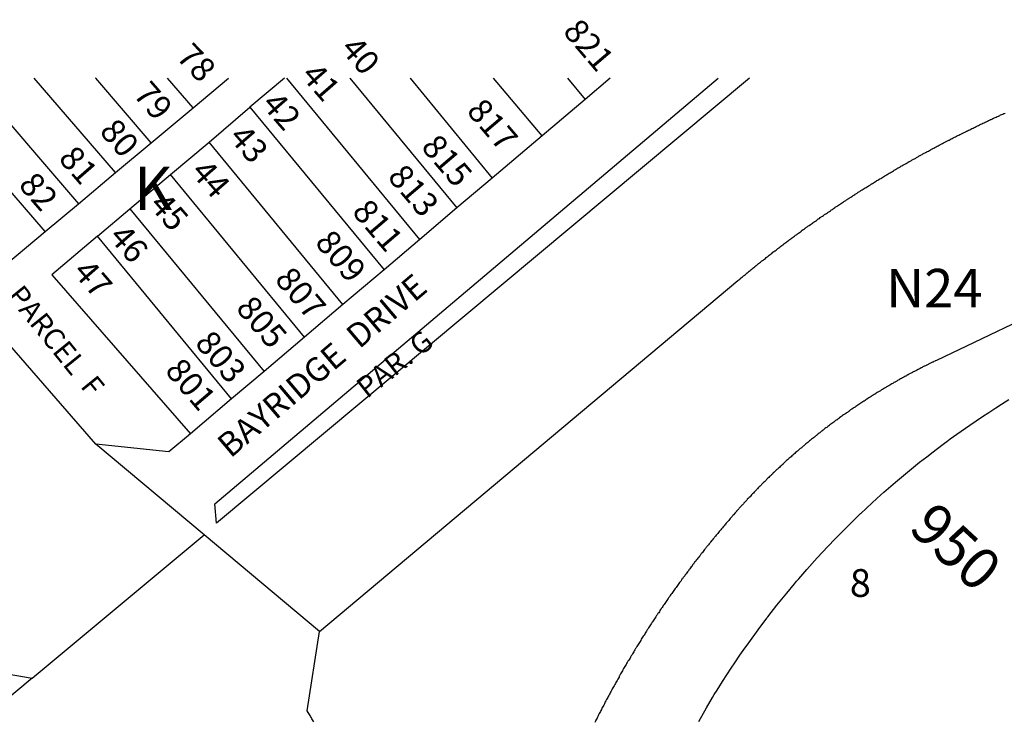
# Model space of a CAD drawing. Units: inches. Extents: x 1243741 to 1249766, y 529259 to 533546.
# Drawn here: x 1245916 to 1246319, y 533191 to 533478 of the extents above; entities that cross this region are included whole.
import ezdxf
from ezdxf.enums import TextEntityAlignment as Align

# ---------------------------------------------------------------- set-up
doc = ezdxf.new("R2010")
doc.units = ezdxf.units.IN
doc.header["$MEASUREMENT"] = 0
for name, color, linetype in [('Addresses', 5, 'Continuous'), ('Lot-Block-Parcel Text', 6, 'Continuous'), ('Parcel Boundaries', 7, 'Continuous'), ('Street Names', 7, 'Continuous'), ('Street ROW', 5, 'Continuous')]:
    doc.layers.add(name, color=color, linetype=linetype)
doc.styles.add('Arial', font='txt')

msp = doc.modelspace()

# ---------------------------------------------------------------- linework, layer by layer
at = {"layer": 'Parcel Boundaries'}
for p, q in [((1246024.38, 533454.44), (1246010.25, 533442.56)), ((1246024.39, 533454.45), (1246024.38, 533454.44)), ((1246129.87, 533430.87), (1246109.87, 533454.44)), ((1246140.13, 533454.43), (1246147.37, 533445.69)), ((1245969.88, 533428), (1245987, 533442.31)), ((1245993.5, 533428.31), (1246010.25, 533442.56)), ((1246010.25, 533442.56), (1246065.12, 533376)), ((1245955.25, 533415.81), (1245969.88, 533428)), ((1245977.75, 533415), (1245993.5, 533428.31)), ((1246048.25, 533361.75), (1245993.5, 533428.31)), ((1245940.12, 533403.06), (1245955.25, 533415.81)), ((1245961.12, 533400.94), (1245977.75, 533415)), ((1246032.63, 533348.44), (1245977.75, 533415)), ((1245926.5, 533391.63), (1245940.12, 533403.06)), ((1245947.87, 533389.75), (1245961.12, 533400.94)), ((1245961.12, 533400.94), (1246016, 533334.37)), ((1245906.87, 533375.25), (1245926.5, 533391.63)), ((1246002.75, 533323.19), (1245947.87, 533389.75))]:
    msp.add_line(p, q, dxfattribs=at)
for points in [[(1245926.5, 533391.63), (1245872.38, 533454.44), (1245872.35, 533454.46)], [(1245895.86, 533454.46), (1245895.88, 533454.44), (1245940.12, 533403.06)], [(1245955.25, 533415.81), (1245922, 533454.44), (1245921.98, 533454.46)], [(1245969.88, 533428), (1245947.13, 533454.44), (1245947.11, 533454.46)], [(1245987, 533442.31), (1245976.5, 533454.44), (1245976.49, 533454.45)], [(1245987, 533442.31), (1246001.5, 533454.44), (1246001.51, 533454.45)], [(1246079.75, 533388.44), (1246025.37, 533454.44), (1246025.37, 533454.45)], [(1246051.12, 533454.44), (1246051.12, 533454.44), (1246094.88, 533401.31)], [(1246075.75, 533454.44), (1246075.75, 533454.44), (1246109.38, 533413.56)], [(1245947.87, 533389.75), (1245929.25, 533373.88), (1245985.88, 533308.81)]]:
    msp.add_lwpolyline(points, dxfattribs=at)
at = {"layer": 'Street ROW'}
for p, q in [((1246157.62, 533454.43), (1246147.37, 533445.69)), ((1246147.37, 533445.69), (1246129.87, 533430.87)), ((1246129.87, 533430.87), (1246109.38, 533413.56)), ((1246109.38, 533413.56), (1246094.88, 533401.31)), ((1246094.88, 533401.31), (1246079.75, 533388.44)), ((1246079.75, 533388.44), (1246065.12, 533376)), ((1246065.12, 533376), (1246048.25, 533361.75)), ((1246048.25, 533361.75), (1246032.63, 533348.44)), ((1246032.63, 533348.44), (1246016, 533334.37)), ((1246016, 533334.37), (1246002.75, 533323.19)), ((1246002.75, 533323.19), (1245985.88, 533308.81)), ((1245921.12, 533208.81), (1245991.47, 533267.48))]:
    msp.add_line(p, q, dxfattribs=at)
for points in [[(1246214.61, 533454.43), (1245996.62, 533272.25), (1245995.88, 533280.25), (1246201.86, 533454.43)], [(1245985.88, 533308.81), (1245977.12, 533301.5), (1245947.13, 533304.56), (1245894.63, 533365)], [(1246193.87, 533191.13), (1246197, 533196.63), (1246199.52, 533200.89), (1246200.25, 533202.13), (1246201.41, 533203.97), (1246203.58, 533207.42), (1246203.62, 533207.5), (1246207.13, 533212.88), (1246208.6, 533215.12), (1246210.63, 533218.19), (1246212.01, 533220.1), (1246214.38, 533223.37), (1246218.12, 533228.56), (1246221.67, 533233.34), (1246221.88, 533233.63), (1246222.09, 533233.9), (1246225.87, 533238.69), (1246229.88, 533243.63), (1246233.04, 533247.49), (1246233.87, 533248.5), (1246234.8, 533249.54), (1246238.13, 533253.31), (1246242.37, 533258.06), (1246246.75, 533262.75), (1246249.68, 533265.85), (1246251.13, 533267.38), (1246255.63, 533271.87), (1246258.04, 533274.19), (1246260.11, 533276.18), (1246260.25, 533276.31), (1246264.87, 533280.63), (1246268.41, 533283.83), (1246269.62, 533284.94), (1246274.37, 533289.12), (1246279.25, 533293.19), (1246284.25, 533297.25), (1246287.15, 533299.5), (1246289.05, 533300.97), (1246289.25, 533301.13), (1246293.86, 533304.61), (1246294.37, 533305), (1246295.32, 533305.69), (1246296.78, 533306.76), (1246299.5, 533308.75), (1246304.75, 533312.44), (1246310, 533316), (1246312.51, 533317.6), (1246315.37, 533319.44), (1246317.74, 533320.95), (1246320.75, 533322.87)], [(1246038.75, 533227.94), (1245991.47, 533267.48), (1245947.13, 533304.56)], [(1245733.5, 533064.13), (1245910.87, 533210.62), (1245921.12, 533208.81), (1245907.63, 533197.69)]]:
    msp.add_lwpolyline(points, dxfattribs=at)
for points in [[(1246036.37, 533190.94, 0), (1246036.13, 533191.37, 0), (1246035.88, 533191.81, 0), (1246035.63, 533192.25, 0), (1246035.38, 533192.63, 0), (1246035.12, 533193.06, 0), (1246035.05, 533193.19, 0), (1246034.87, 533193.5, 0), (1246034.63, 533193.94, 0), (1246034.38, 533194.38, 0), (1246034.13, 533194.75, 0), (1246033.62, 533195.5, 0), (1246038.75, 533227.94, 0), (1246209.87, 533371.56, 0), (1246210.25, 533371.88, 0), (1246210.63, 533372.19, 0), (1246211, 533372.5, 0), (1246211.02, 533372.52, 0), (1246211.37, 533372.87, 0), (1246211.75, 533373.19, 0), (1246212.13, 533373.5, 0), (1246212.42, 533373.69, 0), (1246212.63, 533373.81, 0), (1246213, 533374.13, 0), (1246213.37, 533374.44, 0), (1246213.75, 533374.75, 0), (1246214.13, 533375.06, 0), (1246214.5, 533375.38, 0), (1246214.87, 533375.69, 0), (1246215.25, 533376, 0), (1246215.63, 533376.31, 0), (1246216, 533376.63, 0), (1246216.37, 533376.94, 0), (1246216.64, 533377.14, 0), (1246216.88, 533377.31, 0), (1246217.25, 533377.62, 0), (1246217.4, 533377.75, 0), (1246217.62, 533377.94, 0), (1246218, 533378.25, 0), (1246218.38, 533378.56, 0), (1246218.75, 533378.88, 0), (1246219.13, 533379.19, 0), (1246219.5, 533379.5, 0), (1246219.74, 533379.62, 0), (1246220, 533379.75, 0), (1246220.38, 533380.06, 0), (1246220.75, 533380.38, 0), (1246221.12, 533380.69, 0), (1246221.5, 533381, 0), (1246221.76, 533381.22, 0), (1246221.88, 533381.31, 0), (1246222.25, 533381.63, 0), (1246222.4, 533381.72, 0), (1246222.75, 533381.94, 0), (1246223.12, 533382.25, 0), (1246223.5, 533382.56, 0), (1246223.78, 533382.79, 0), (1246223.88, 533382.88, 0), (1246224.25, 533383.19, 0), (1246224.62, 533383.5, 0), (1246224.96, 533383.71, 0), (1246225.13, 533383.81, 0), (1246225.5, 533384.06, 0), (1246225.87, 533384.37, 0), (1246226.25, 533384.69, 0), (1246226.45, 533384.85, 0), (1246226.63, 533385, 0), (1246227, 533385.31, 0), (1246227.28, 533385.49, 0), (1246227.5, 533385.62, 0), (1246227.87, 533385.94, 0), (1246228.25, 533386.19, 0), (1246228.63, 533386.5, 0), (1246228.73, 533386.59, 0), (1246229, 533386.81, 0), (1246229.16, 533386.91, 0), (1246229.5, 533387.12, 0), (1246229.88, 533387.44, 0), (1246230.25, 533387.69, 0), (1246230.62, 533388, 0), (1246230.77, 533388.12, 0), (1246231, 533388.31, 0), (1246231.16, 533388.41, 0), (1246231.5, 533388.63, 0), (1246231.88, 533388.94, 0), (1246232.25, 533389.19, 0), (1246232.62, 533389.5, 0), (1246233, 533389.81, 0), (1246233.31, 533390.01, 0), (1246233.5, 533390.13, 0), (1246233.87, 533390.37, 0), (1246234.25, 533390.69, 0), (1246234.34, 533390.76, 0), (1246234.63, 533391, 0), (1246234.9, 533391.17, 0), (1246235.13, 533391.31, 0), (1246235.5, 533391.56, 0), (1246235.87, 533391.87, 0), (1246235.95, 533391.93, 0), (1246236.25, 533392.19, 0), (1246236.63, 533392.44, 0), (1246236.73, 533392.51, 0), (1246236.75, 533392.51, 0), (1246237.12, 533392.75, 0), (1246237.46, 533393.03, 0), (1246237.5, 533393.06, 0), (1246237.59, 533393.12, 0), (1246237.88, 533393.31, 0), (1246238.01, 533393.42, 0), (1246238.25, 533393.62, 0), (1246238.56, 533393.82, 0), (1246238.75, 533393.94, 0), (1246239.12, 533394.19, 0), (1246239.42, 533394.43, 0), (1246239.5, 533394.5, 0), (1246239.62, 533394.57, 0), (1246240, 533394.81, 0), (1246240.37, 533395.06, 0), (1246240.75, 533395.38, 0), (1246241.13, 533395.62, 0), (1246241.62, 533395.94, 0), (1246242, 533396.25, 0), (1246242.37, 533396.5, 0), (1246242.53, 533396.63, 0), (1246242.75, 533396.81, 0), (1246242.9, 533396.89, 0), (1246243.25, 533397.06, 0), (1246243.62, 533397.38, 0), (1246243.76, 533397.49, 0), (1246244, 533397.69, 0), (1246244.17, 533397.77, 0), (1246244.5, 533397.94, 0), (1246244.87, 533398.25, 0), (1246245.25, 533398.5, 0), (1246245.38, 533398.61, 0), (1246245.63, 533398.81, 0), (1246245.81, 533398.9, 0), (1246246.13, 533399.06, 0), (1246246.5, 533399.38, 0), (1246246.87, 533399.63, 0), (1246247.38, 533399.94, 0), (1246247.75, 533400.19, 0), (1246248.04, 533400.43, 0), (1246248.12, 533400.5, 0), (1246248.2, 533400.54, 0), (1246248.62, 533400.75, 0), (1246249, 533401.06, 0), (1246249.38, 533401.31, 0), (1246249.5, 533401.42, 0), (1246249.75, 533401.62, 0), (1246249.98, 533401.74, 0), (1246250.25, 533401.87, 0), (1246250.53, 533402.11, 0), (1246250.63, 533402.19, 0), (1246251, 533402.44, 0), (1246251.3, 533402.63, 0), (1246251.5, 533402.75, 0), (1246251.87, 533403, 0), (1246252.25, 533403.25, 0), (1246252.75, 533403.56, 0), (1246253.12, 533403.81, 0), (1246253.25, 533403.92, 0), (1246253.5, 533404.13, 0), (1246253.77, 533404.26, 0), (1246254, 533404.38, 0), (1246254.37, 533404.62, 0), (1246254.55, 533404.77, 0), (1246254.75, 533404.94, 0), (1246254.98, 533405.05, 0), (1246255.25, 533405.19, 0), (1246255.48, 533405.38, 0), (1246255.63, 533405.5, 0), (1246255.8, 533405.59, 0), (1246256.12, 533405.75, 0), (1246256.5, 533406, 0), (1246256.73, 533406.19, 0), (1246256.88, 533406.31, 0), (1246257.06, 533406.41, 0), (1246257.38, 533406.56, 0), (1246257.75, 533406.81, 0), (1246257.94, 533406.97, 0), (1246258.12, 533407.13, 0), (1246258.37, 533407.25, 0), (1246258.63, 533407.38, 0), (1246259, 533407.63, 0), (1246259.13, 533407.74, 0), (1246259.37, 533407.94, 0), (1246259.72, 533408.11, 0), (1246259.87, 533408.19, 0), (1246260.25, 533408.44, 0), (1246260.75, 533408.69, 0), (1246261.12, 533409, 0), (1246261.5, 533409.25, 0), (1246261.6, 533409.3, 0), (1246262, 533409.5, 0), (1246262.37, 533409.75, 0), (1246262.87, 533410.06, 0), (1246263.25, 533410.31, 0), (1246263.63, 533410.56, 0), (1246264.12, 533410.81, 0), (1246264.44, 533411.07, 0), (1246264.5, 533411.12, 0), (1246264.61, 533411.18, 0), (1246265, 533411.37, 0), (1246265.38, 533411.62, 0), (1246265.75, 533411.88, 0), (1246266.25, 533412.13, 0), (1246266.55, 533412.38, 0), (1246266.63, 533412.44, 0), (1246266.77, 533412.51, 0), (1246267.12, 533412.69, 0), (1246267.5, 533412.94, 0), (1246267.81, 533413.15, 0), (1246267.87, 533413.19, 0), (1246267.91, 533413.2, 0), (1246268.38, 533413.44, 0), (1246268.75, 533413.69, 0), (1246269.25, 533413.94, 0), (1246269.6, 533414.23, 0), (1246269.62, 533414.25, 0), (1246270, 533414.5, 0), (1246270.32, 533414.66, 0), (1246270.5, 533414.75, 0), (1246270.77, 533414.93, 0), (1246270.87, 533415, 0), (1246270.95, 533415.04, 0), (1246271.38, 533415.25, 0), (1246271.75, 533415.5, 0), (1246272.25, 533415.75, 0), (1246272.62, 533416, 0), (1246273.13, 533416.25, 0), (1246273.5, 533416.5, 0), (1246273.71, 533416.67, 0), (1246273.87, 533416.81, 0), (1246274.34, 533417.05, 0), (1246274.37, 533417.06, 0), (1246274.41, 533417.09, 0), (1246274.75, 533417.31, 0), (1246275.08, 533417.48, 0), (1246275.25, 533417.56, 0), (1246275.42, 533417.68, 0), (1246275.62, 533417.81, 0), (1246275.83, 533417.92, 0), (1246276.13, 533418.06, 0), (1246276.39, 533418.24, 0), (1246276.5, 533418.31, 0), (1246276.61, 533418.37, 0), (1246277, 533418.56, 0), (1246277.34, 533418.79, 0), (1246277.37, 533418.81, 0), (1246277.42, 533418.84, 0), (1246277.88, 533419.06, 0), (1246278.25, 533419.31, 0), (1246278.75, 533419.56, 0), (1246279.13, 533419.82, 0), (1246279.5, 533420.06, 0), (1246280, 533420.31, 0), (1246280.03, 533420.33, 0), (1246280.37, 533420.5, 0), (1246280.87, 533420.75, 0), (1246281.25, 533421, 0), (1246281.75, 533421.25, 0), (1246282.12, 533421.5, 0), (1246282.63, 533421.75, 0), (1246283, 533422, 0), (1246283.5, 533422.25, 0), (1246283.76, 533422.42, 0), (1246283.87, 533422.5, 0), (1246284.11, 533422.62, 0), (1246284.38, 533422.75, 0), (1246284.5, 533422.83, 0), (1246284.75, 533423, 0), (1246284.91, 533423.06, 0), (1246285.25, 533423.19, 0), (1246285.62, 533423.44, 0), (1246286.13, 533423.69, 0), (1246286.47, 533423.92, 0), (1246286.5, 533423.94, 0), (1246286.59, 533423.98, 0), (1246287, 533424.19, 0), (1246287.16, 533424.29, 0), (1246287.38, 533424.44, 0), (1246287.53, 533424.49, 0), (1246287.87, 533424.63, 0), (1246288.25, 533424.88, 0), (1246288.75, 533425.13, 0), (1246289, 533425.29, 0), (1246289.13, 533425.37, 0), (1246289.56, 533425.59, 0), (1246289.62, 533425.62, 0), (1246290, 533425.81, 0), (1246290.5, 533426.06, 0), (1246291, 533426.31, 0), (1246291.37, 533426.56, 0), (1246291.87, 533426.75, 0), (1246292.25, 533427, 0), (1246292.75, 533427.25, 0), (1246293.04, 533427.45, 0), (1246293.12, 533427.5, 0), (1246293.2, 533427.53, 0), (1246293.62, 533427.69, 0), (1246294, 533427.94, 0), (1246294.5, 533428.19, 0), (1246294.87, 533428.38, 0), (1246295.37, 533428.62, 0), (1246295.87, 533428.87, 0), (1246296.21, 533429.1, 0), (1246296.25, 533429.12, 0), (1246296.29, 533429.14, 0), (1246296.75, 533429.31, 0), (1246297.13, 533429.56, 0), (1246297.62, 533429.81, 0), (1246298, 533430, 0), (1246298.5, 533430.25, 0), (1246298.88, 533430.44, 0), (1246299.37, 533430.69, 0), (1246299.87, 533430.94, 0), (1246300.25, 533431.13, 0), (1246300.75, 533431.38, 0), (1246301.12, 533431.56, 0), (1246301.62, 533431.81, 0), (1246301.87, 533431.98, 0), (1246302, 533432.06, 0), (1246302.17, 533432.13, 0), (1246302.5, 533432.25, 0), (1246303, 533432.5, 0), (1246303.37, 533432.69, 0), (1246303.87, 533432.94, 0), (1246304.25, 533433.13, 0), (1246304.75, 533433.37, 0), (1246305.25, 533433.56, 0), (1246305.62, 533433.81, 0), (1246306.12, 533434, 0), (1246306.5, 533434.25, 0), (1246307, 533434.44, 0), (1246307.35, 533434.67, 0), (1246307.37, 533434.69, 0), (1246307.41, 533434.7, 0), (1246307.87, 533434.88, 0), (1246308.38, 533435.12, 0), (1246308.75, 533435.31, 0), (1246309.25, 533435.56, 0), (1246309.75, 533435.75, 0), (1246310.13, 533436, 0), (1246310.62, 533436.19, 0), (1246310.9, 533436.37, 0), (1246311, 533436.44, 0), (1246311.2, 533436.51, 0), (1246311.5, 533436.62, 0), (1246312, 533436.81, 0), (1246312.37, 533437.06, 0), (1246312.87, 533437.25, 0), (1246313.13, 533437.42, 0), (1246313.25, 533437.5, 0), (1246313.52, 533437.6, 0), (1246313.75, 533437.69, 0), (1246314.25, 533437.88, 0), (1246314.57, 533438.09, 0), (1246314.62, 533438.12, 0), (1246314.75, 533438.17, 0), (1246315.12, 533438.31, 0), (1246315.62, 533438.5, 0), (1246315.99, 533438.75, 0), (1246316.03, 533438.76, 0), (1246316.5, 533438.94, 0), (1246317, 533439.13, 0), (1246317.38, 533439.38, 0), (1246317.88, 533439.56, 0), (1246318.25, 533439.75, 0), (1246318.75, 533440, 0), (1246319.25, 533440.19, 0)], [(1246343.63, 533364, 0), (1246291.12, 533338.94, 0), (1246290.63, 533338.69, 0), (1246290.54, 533338.65, 0), (1246290.12, 533338.5, 0), (1246289.88, 533338.34, 0), (1246289.75, 533338.25, 0), (1246289.54, 533338.17, 0), (1246289.25, 533338.06, 0), (1246288.75, 533337.81, 0), (1246288.37, 533337.62, 0), (1246287.87, 533337.37, 0), (1246287.74, 533337.29, 0), (1246287.5, 533337.12, 0), (1246287.17, 533337, 0), (1246287, 533336.94, 0), (1246286.87, 533336.85, 0), (1246286.62, 533336.69, 0), (1246286.31, 533336.57, 0), (1246286.13, 533336.5, 0), (1246285.62, 533336.25, 0), (1246285.45, 533336.13, 0), (1246285.25, 533336, 0), (1246285.02, 533335.91, 0), (1246284.75, 533335.81, 0), (1246284.51, 533335.65, 0), (1246284.38, 533335.56, 0), (1246284.23, 533335.51, 0), (1246283.87, 533335.37, 0), (1246283.53, 533335.14, 0), (1246283.5, 533335.12, 0), (1246283.3, 533335.02, 0), (1246283, 533334.88, 0), (1246282.96, 533334.85, 0), (1246282.63, 533334.62, 0), (1246282.31, 533334.51, 0), (1246282.12, 533334.44, 0), (1246281.62, 533334.19, 0), (1246281.31, 533333.97, 0), (1246281.25, 533333.94, 0), (1246281.03, 533333.83, 0), (1246280.75, 533333.69, 0), (1246280.37, 533333.5, 0), (1246279.87, 533333.25, 0), (1246279.53, 533333.02, 0), (1246279.5, 533333, 0), (1246279.43, 533332.96, 0), (1246279.41, 533332.95, 0), (1246279, 533332.75, 0), (1246278.85, 533332.65, 0), (1246278.62, 533332.5, 0), (1246278.47, 533332.44, 0), (1246278.13, 533332.31, 0), (1246277.75, 533332.06, 0), (1246277.25, 533331.81, 0), (1246276.87, 533331.56, 0), (1246276.38, 533331.31, 0), (1246276.07, 533331.11, 0), (1246276, 533331.06, 0), (1246275.89, 533331.01, 0), (1246275.5, 533330.81, 0), (1246275.24, 533330.64, 0), (1246275.12, 533330.56, 0), (1246274.95, 533330.48, 0), (1246274.63, 533330.31, 0), (1246274.38, 533330.15, 0), (1246274.25, 533330.06, 0), (1246274.08, 533329.98, 0), (1246273.75, 533329.81, 0), (1246273.47, 533329.62, 0), (1246273.38, 533329.56, 0), (1246273.26, 533329.5, 0), (1246272.87, 533329.31, 0), (1246272.5, 533329.06, 0), (1246272.12, 533328.81, 0), (1246271.77, 533328.64, 0), (1246271.63, 533328.56, 0), (1246271.46, 533328.45, 0), (1246271.25, 533328.31, 0), (1246271.08, 533328.23, 0), (1246270.75, 533328.06, 0), (1246270.37, 533327.81, 0), (1246269.88, 533327.56, 0), (1246269.5, 533327.31, 0), (1246269, 533327.06, 0), (1246268.63, 533326.81, 0), (1246268.36, 533326.6, 0), (1246268.25, 533326.5, 0), (1246268.01, 533326.38, 0), (1246267.75, 533326.25, 0), (1246267.37, 533326, 0), (1246266.88, 533325.75, 0), (1246266.5, 533325.5, 0), (1246266.26, 533325.3, 0), (1246266.12, 533325.19, 0), (1246265.9, 533325.07, 0), (1246265.62, 533324.94, 0), (1246265.25, 533324.69, 0), (1246264.75, 533324.44, 0), (1246264.37, 533324.12, 0), (1246264.06, 533323.92, 0), (1246264, 533323.87, 0), (1246263.98, 533323.87, 0), (1246263.5, 533323.63, 0), (1246263.12, 533323.37, 0), (1246262.82, 533323.12, 0), (1246262.75, 533323.06, 0), (1246262.66, 533323.02, 0), (1246262.25, 533322.81, 0), (1246261.93, 533322.54, 0), (1246261.88, 533322.5, 0), (1246261.5, 533322.25, 0), (1246261.41, 533322.2, 0), (1246261, 533322, 0), (1246260.64, 533321.7, 0), (1246260.63, 533321.69, 0), (1246260.25, 533321.44, 0), (1246260.22, 533321.42, 0), (1246259.75, 533321.19, 0), (1246259.37, 533320.87, 0), (1246259, 533320.63, 0), (1246258.5, 533320.31, 0), (1246258.12, 533320.06, 0), (1246257.86, 533319.84, 0), (1246257.75, 533319.75, 0), (1246257.65, 533319.7, 0), (1246257.25, 533319.5, 0), (1246256.88, 533319.19, 0), (1246256.5, 533318.94, 0), (1246256, 533318.63, 0), (1246255.63, 533318.37, 0), (1246255.25, 533318.06, 0), (1246255.16, 533317.99, 0), (1246254.87, 533317.75, 0), (1246254.68, 533317.65, 0), (1246254.37, 533317.5, 0), (1246254, 533317.19, 0), (1246253.62, 533316.94, 0), (1246253.12, 533316.62, 0), (1246252.75, 533316.31, 0), (1246252.38, 533316.06, 0), (1246252, 533315.75, 0), (1246251.5, 533315.44, 0), (1246251.13, 533315.19, 0), (1246250.75, 533314.87, 0), (1246250.48, 533314.65, 0), (1246250.37, 533314.56, 0), (1246250.33, 533314.54, 0), (1246249.87, 533314.31, 0), (1246249.5, 533314, 0), (1246249.13, 533313.69, 0), (1246248.75, 533313.38, 0), (1246248.37, 533313.12, 0), (1246247.88, 533312.81, 0), (1246247.5, 533312.5, 0), (1246247.12, 533312.19, 0), (1246246.75, 533311.87, 0), (1246246.37, 533311.56, 0), (1246246.27, 533311.51, 0), (1246245.88, 533311.31, 0), (1246245.5, 533311, 0), (1246245.12, 533310.69, 0), (1246244.75, 533310.37, 0), (1246244.38, 533310.06, 0), (1246244.19, 533309.91, 0), (1246244, 533309.75, 0), (1246243.62, 533309.44, 0), (1246243.44, 533309.32, 0), (1246243.13, 533309.13, 0), (1246242.75, 533308.81, 0), (1246242.37, 533308.5, 0), (1246242, 533308.19, 0), (1246241.93, 533308.13, 0), (1246241.62, 533307.87, 0), (1246241.25, 533307.56, 0), (1246240.88, 533307.25, 0), (1246240.68, 533307.13, 0), (1246240.37, 533306.94, 0), (1246240, 533306.62, 0), (1246239.63, 533306.31, 0), (1246239.25, 533306, 0), (1246238.87, 533305.69, 0), (1246238.5, 533305.37, 0), (1246238.13, 533305.06, 0), (1246237.75, 533304.75, 0), (1246237.37, 533304.44, 0), (1246237, 533304.13, 0), (1246236.87, 533304, 0), (1246236.63, 533303.75, 0), (1246236.25, 533303.44, 0), (1246235.87, 533303.12, 0), (1246235.73, 533303.04, 0), (1246235.37, 533302.81, 0), (1246235, 533302.5, 0), (1246234.63, 533302.12, 0), (1246234.25, 533301.81, 0), (1246233.87, 533301.5, 0), (1246233.5, 533301.19, 0), (1246233.13, 533300.87, 0), (1246232.75, 533300.5, 0), (1246232.37, 533300.19, 0), (1246232, 533299.88, 0), (1246231.63, 533299.5, 0), (1246231.25, 533299.19, 0), (1246230.87, 533298.87, 0), (1246230.5, 533298.5, 0), (1246230.13, 533298.19, 0), (1246229.75, 533297.88, 0), (1246229.37, 533297.5, 0), (1246229, 533297.19, 0), (1246228.63, 533296.87, 0), (1246228.46, 533296.63, 0), (1246228.38, 533296.5, 0), (1246228, 533296.19, 0), (1246227.62, 533295.81, 0), (1246227.25, 533295.5, 0), (1246226.88, 533295.12, 0), (1246226.5, 533294.81, 0), (1246226.12, 533294.44, 0), (1246225.89, 533294.24, 0), (1246225.75, 533294.12, 0), (1246225.38, 533293.81, 0), (1246225, 533293.44, 0), (1246224.62, 533293.06, 0), (1246224.25, 533292.75, 0), (1246224.13, 533292.58, 0), (1246224, 533292.37, 0), (1246223.63, 533292.06, 0), (1246223.25, 533291.69, 0), (1246222.98, 533291.47, 0), (1246222.87, 533291.38, 0), (1246222.5, 533291, 0), (1246222.13, 533290.69, 0), (1246221.75, 533290.31, 0), (1246221.65, 533290.16, 0), (1246221.5, 533289.94, 0), (1246221.12, 533289.62, 0), (1246220.75, 533289.25, 0), (1246220.38, 533288.87, 0), (1246220.24, 533288.76, 0), (1246220, 533288.56, 0), (1246219.62, 533288.19, 0), (1246219.54, 533288.06, 0), (1246219.37, 533287.81, 0), (1246219, 533287.5, 0), (1246218.63, 533287.12, 0), (1246218.25, 533286.75, 0), (1246217.87, 533286.37, 0), (1246217.84, 533286.33, 0), (1246217.62, 533286.06, 0), (1246217.25, 533285.69, 0), (1246216.88, 533285.31, 0), (1246216.5, 533284.94, 0), (1246216.25, 533284.62, 0), (1246215.88, 533284.25, 0), (1246215.5, 533283.88, 0), (1246215.13, 533283.5, 0), (1246214.87, 533283.12, 0), (1246214.5, 533282.81, 0), (1246214.13, 533282.44, 0), (1246213.75, 533282.06, 0), (1246213.68, 533281.96, 0), (1246213.5, 533281.69, 0), (1246213.12, 533281.31, 0), (1246212.75, 533280.94, 0), (1246212.58, 533280.76, 0), (1246212.38, 533280.56, 0), (1246212.33, 533280.49, 0), (1246212.13, 533280.19, 0), (1246211.75, 533279.81, 0), (1246211.58, 533279.67, 0), (1246211.37, 533279.5, 0), (1246211.24, 533279.29, 0), (1246211.13, 533279.13, 0), (1246210.75, 533278.75, 0), (1246210.73, 533278.73, 0), (1246210.38, 533278.37, 0), (1246210.27, 533278.21, 0), (1246210.12, 533278, 0), (1246209.75, 533277.62, 0), (1246209.69, 533277.57, 0), (1246209.38, 533277.25, 0), (1246209.26, 533277.08, 0), (1246209.13, 533276.88, 0), (1246208.75, 533276.5, 0), (1246208.12, 533275.75, 0), (1246207.9, 533275.52, 0), (1246207.75, 533275.38, 0), (1246207.68, 533275.27, 0), (1246207.5, 533275, 0), (1246207.13, 533274.62, 0), (1246206.75, 533274.19, 0), (1246206.5, 533273.81, 0), (1246206.13, 533273.44, 0), (1246205.88, 533273.06, 0), (1246205.5, 533272.69, 0), (1246205.21, 533272.4, 0), (1246205.12, 533272.31, 0), (1246205.08, 533272.24, 0), (1246204.87, 533271.94, 0), (1246204.5, 533271.56, 0), (1246204.25, 533271.19, 0), (1246203.88, 533270.81, 0), (1246203.62, 533270.44, 0), (1246203.25, 533270, 0), (1246202.88, 533269.62, 0), (1246202.63, 533269.25, 0), (1246202.25, 533268.88, 0), (1246202, 533268.5, 0), (1246201.63, 533268.12, 0), (1246201.38, 533267.75, 0), (1246201, 533267.31, 0), (1246200.75, 533266.94, 0), (1246200.37, 533266.56, 0), (1246200.16, 533266.35, 0), (1246200, 533266.19, 0), (1246199.87, 533265.99, 0), (1246199.75, 533265.81, 0), (1246199.38, 533265.37, 0), (1246199.13, 533265, 0), (1246198.8, 533264.67, 0), (1246198.75, 533264.63, 0), (1246198.71, 533264.56, 0), (1246198.5, 533264.25, 0), (1246198.13, 533263.81, 0), (1246197.88, 533263.44, 0), (1246197.5, 533263.06, 0), (1246197.25, 533262.69, 0), (1246197.01, 533262.45, 0), (1246196.88, 533262.31, 0), (1246196.81, 533262.19, 0), (1246196.63, 533261.87, 0), (1246196.28, 533261.53, 0), (1246196.25, 533261.5, 0), (1246196.22, 533261.45, 0), (1246196, 533261.13, 0), (1246195.62, 533260.69, 0), (1246195.37, 533260.31, 0), (1246195.11, 533260.05, 0), (1246195, 533259.94, 0), (1246194.86, 533259.73, 0), (1246194.75, 533259.56, 0), (1246194.5, 533259.12, 0), (1246194.12, 533258.75, 0), (1246193.87, 533258.38, 0), (1246193.5, 533257.94, 0), (1246193.25, 533257.56, 0), (1246192.92, 533257.23, 0), (1246192.88, 533257.19, 0), (1246192.85, 533257.14, 0), (1246192.62, 533256.75, 0), (1246192.3, 533256.42, 0), (1246192.25, 533256.38, 0), (1246192.18, 533256.26, 0), (1246192, 533256, 0), (1246191.75, 533255.56, 0), (1246191.38, 533255.19, 0), (1246191.13, 533254.75, 0), (1246190.75, 533254.38, 0), (1246190.5, 533254, 0), (1246190.25, 533253.56, 0), (1246189.88, 533253.19, 0), (1246189.63, 533252.81, 0), (1246189.25, 533252.37, 0), (1246189, 533252, 0), (1246188.75, 533251.56, 0), (1246188.38, 533251.19, 0), (1246188.13, 533250.75, 0), (1246187.75, 533250.38, 0), (1246187.5, 533250, 0), (1246187.25, 533249.56, 0), (1246186.87, 533249.18, 0), (1246186.63, 533248.75, 0), (1246186.38, 533248.38, 0), (1246186, 533247.94, 0), (1246185.75, 533247.56, 0), (1246185.5, 533247.13, 0), (1246185.13, 533246.75, 0), (1246184.88, 533246.31, 0), (1246184.63, 533245.94, 0), (1246184.25, 533245.5, 0), (1246184, 533245.13, 0), (1246183.75, 533244.69, 0), (1246183.38, 533244.31, 0), (1246183.13, 533243.88, 0), (1246182.87, 533243.5, 0), (1246182.5, 533243.06, 0), (1246182.25, 533242.69, 0), (1246182, 533242.25, 0), (1246181.71, 533241.96, 0), (1246181.63, 533241.88, 0), (1246181.51, 533241.68, 0), (1246181.37, 533241.44, 0), (1246181.12, 533241, 0), (1246180.88, 533240.63, 0), (1246180.5, 533240.19, 0), (1246180.25, 533239.81, 0), (1246180, 533239.37, 0), (1246179.75, 533238.94, 0), (1246179.37, 533238.56, 0), (1246179.13, 533238.12, 0), (1246178.88, 533237.75, 0), (1246178.56, 533237.38, 0), (1246178.5, 533237.31, 0), (1246178.44, 533237.2, 0), (1246178.25, 533236.88, 0), (1246178, 533236.5, 0), (1246177.75, 533236.06, 0), (1246177.5, 533235.63, 0), (1246177.13, 533235.25, 0), (1246176.88, 533234.81, 0), (1246176.63, 533234.44, 0), (1246176.37, 533234, 0), (1246176, 533233.56, 0), (1246175.75, 533233.12, 0), (1246175.5, 533232.75, 0), (1246175.25, 533232.31, 0), (1246175, 533231.87, 0), (1246174.68, 533231.56, 0), (1246174.62, 533231.5, 0), (1246174.48, 533231.25, 0), (1246174.38, 533231.06, 0), (1246174.13, 533230.63, 0), (1246173.88, 533230.25, 0), (1246173.63, 533229.81, 0), (1246173.38, 533229.38, 0), (1246173, 533228.94, 0), (1246172.75, 533228.56, 0), (1246172.5, 533228.12, 0), (1246172.25, 533227.69, 0), (1246172, 533227.25, 0), (1246171.75, 533226.87, 0), (1246171.5, 533226.44, 0), (1246171.13, 533226, 0), (1246170.88, 533225.56, 0), (1246170.63, 533225.19, 0), (1246170.38, 533224.75, 0), (1246170.12, 533224.31, 0), (1246169.87, 533223.88, 0), (1246169.63, 533223.44, 0), (1246169.38, 533223.06, 0), (1246169.13, 533222.63, 0), (1246168.75, 533222.19, 0), (1246168.5, 533221.75, 0), (1246168.25, 533221.31, 0), (1246168, 533220.94, 0), (1246167.75, 533220.5, 0), (1246167.5, 533220.06, 0), (1246167.25, 533219.63, 0), (1246167, 533219.19, 0), (1246166.75, 533218.75, 0), (1246166.5, 533218.31, 0), (1246166.25, 533217.94, 0), (1246166, 533217.5, 0), (1246165.75, 533217.06, 0), (1246165.5, 533216.63, 0), (1246165.25, 533216.19, 0), (1246164.88, 533215.75, 0), (1246164.63, 533215.31, 0), (1246164.38, 533214.88, 0), (1246164.26, 533214.7, 0), (1246164.13, 533214.5, 0), (1246163.88, 533214.06, 0), (1246163.62, 533213.63, 0), (1246163.37, 533213.19, 0), (1246163.13, 533212.75, 0), (1246162.88, 533212.31, 0), (1246162.63, 533211.88, 0), (1246162.38, 533211.44, 0), (1246162.12, 533211, 0), (1246161.87, 533210.56, 0), (1246161.63, 533210.13, 0), (1246161.47, 533209.85, 0), (1246161.38, 533209.69, 0), (1246161.25, 533209.25, 0), (1246161, 533208.81, 0), (1246160.75, 533208.38, 0), (1246160.5, 533207.94, 0), (1246160.25, 533207.5, 0), (1246160, 533207.06, 0), (1246159.75, 533206.63, 0), (1246159.5, 533206.19, 0), (1246159.25, 533205.75, 0), (1246159, 533205.31, 0), (1246158.75, 533204.88, 0), (1246158.5, 533204.44, 0), (1246158.25, 533204, 0), (1246158, 533203.56, 0), (1246157.75, 533203.13, 0), (1246157.63, 533202.69, 0), (1246157.38, 533202.25, 0), (1246157.12, 533201.81, 0), (1246156.88, 533201.37, 0), (1246156.63, 533200.94, 0), (1246156.38, 533200.5, 0), (1246156.13, 533200.06, 0), (1246155.88, 533199.62, 0), (1246155.81, 533199.51, 0), (1246155.62, 533199.19, 0), (1246155.61, 533199.13, 0), (1246155.5, 533198.75, 0), (1246155.25, 533198.31, 0), (1246155, 533197.81, 0), (1246154.75, 533197.38, 0), (1246154.5, 533196.94, 0), (1246154.25, 533196.5, 0), (1246154.13, 533196.06, 0), (1246153.87, 533195.63, 0), (1246153.63, 533195.19, 0), (1246153.38, 533194.75, 0), (1246153.13, 533194.31, 0), (1246152.87, 533193.81, 0), (1246152.75, 533193.38, 0), (1246152.5, 533192.94, 0), (1246152.25, 533192.5, 0), (1246152, 533192.06, 0), (1246151.79, 533191.69, 0), (1246151.75, 533191.62, 0), (1246151.74, 533191.6, 0), (1246151.62, 533191.19, 0), (1246151.37, 533190.69, 0)]]:
    msp.add_polyline3d(points, dxfattribs=at)

# ---------------------------------------------------------------- texts
at = {"layer": 'Addresses', "color": 18, "true_color": 0x000000, "style": 'Arial'}
for s, p in [('821', (1246137.91, 533473.38)), ('817', (1246098.51, 533440.78)), ('815', (1246079.9, 533426.09)), ('813', (1246066.19, 533413.84)), ('811', (1246051.64, 533399.55)), ('809', (1246036.45, 533386.96)), ('807', (1246020.01, 533371.83)), ('805', (1246004.12, 533360.02)), ('803', (1245987.34, 533345.77)), ('801', (1245975.09, 533334.5))]:
    msp.add_text(s, height=9.861, rotation=-49.545, dxfattribs=at).set_placement(p)
msp.add_text('950', height=17.04, rotation=-42.8115, dxfattribs=at).set_placement((1246293.36, 533256.36), align=Align.CENTER)
at = {"layer": 'Lot-Block-Parcel Text', "color": 14, "true_color": 0xa80000, "style": 'Arial'}
for s, height, rotation, p in [('78', 9.861, -46.1698, (1245979.63, 533462.84)), ('40', 9.861, -48.9989, (1246046.89, 533466.19)), ('41', 9.861, -49.0007, (1246030.72, 533455.32)), ('79', 9.861, -49.0007, (1245962.08, 533447.62)), ('42', 9.861, -49.0007, (1246014.58, 533443.51)), ('80', 9.861, -48.9998, (1245948.29, 533432.45)), ('43', 9.861, -48.9998, (1246001.21, 533430)), ('81', 9.861, -48.9998, (1245931.53, 533421.33)), ('82', 9.861, -48.9998, (1245915.17, 533410.52)), ('44', 9.861, -49.0007, (1245985.65, 533415.74)), ('45', 9.861, -49.0007, (1245968.62, 533402.22)), ('46', 9.861, -49.0007, (1245952.11, 533389.21)), ('47', 9.861, -49.0007, (1245937.4, 533374.84)), ('PARCEL  F', 8.52, -51.0302, (1245910.62, 533365.25)), ('PAR. G', 8.52, 38.5482, (1246058.16, 533323.06))]:
    msp.add_text(s, height=height, rotation=rotation, dxfattribs=at).set_placement(p)
for s, height, p in [('K', 17.75, (1245962.8, 533400.48)), ('N24', 15.778, (1246270.54, 533360.6)), ('8', 11.36, (1246255.69, 533242.12))]:
    msp.add_text(s, height=height, dxfattribs=at).set_placement(p)
at = {"layer": 'Street Names', "color": 18, "true_color": 0x000000, "style": 'Arial'}
msp.add_text('BAYRIDGE  DRIVE', height=9.8611, rotation=40.3139, dxfattribs=at).set_placement((1246002.27, 533298.62))

doc.saveas('drawing.dxf')
